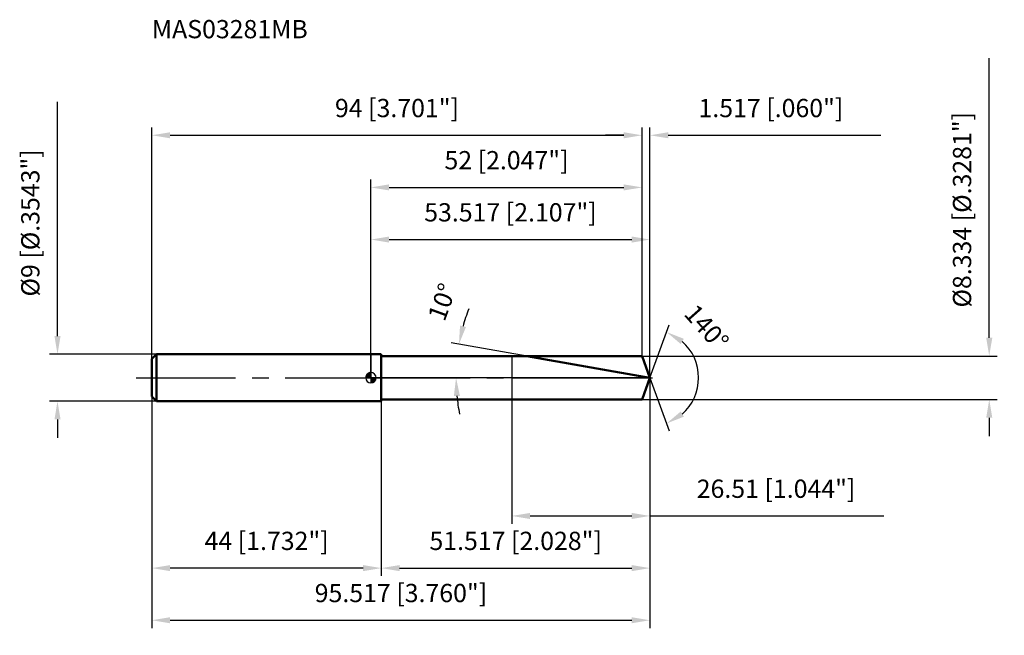
# Model space of a CAD drawing. Units: millimetres. Extents: x -67 to 121, y -49 to 69.
import ezdxf

# ---------------------------------------------------------------- set-up
doc = ezdxf.new("R2010")
doc.units = ezdxf.units.MM
doc.linetypes.add('CENTER2', pattern=[28.575, 19.05, -3.175, 3.175, -3.175])
for name, color, linetype, lineweight in [('1', 4, 'Continuous', 50), ('2', 7, 'Continuous', 25), ('4', 2, 'CENTER2', 25), ('cut', 1, 'Continuous', 25), ('nocut', 7, 'Continuous', 25), ('sk1', 4, 'Continuous', 50), ('sk2', 7, 'Continuous', 25), ('sk4', 2, 'CENTER2', 25), ('sk6', 5, 'Continuous', 35)]:
    doc.layers.add(name, color=color, linetype=linetype, lineweight=lineweight)
doc.layers.add('7', color=5, linetype='Continuous')
doc.styles.add('simplex', font='txt.shx', dxfattribs={"height": 3.5})
doc.styles.get("Standard").update_dxf_attribs({"font": 'txt.shx', "bigfont": '@extfont2.shx'})
doc.dimstyles.new('コピー - ISO-25', dxfattribs={"dimscale": 0, "dimtxt": 3.5, "dimasz": 3.5, "dimexe": 1.5, "dimexo": 0, "dimgap": 2.3, "dimtad": 1, "dimdec": 3, "dimdsep": 46, "dimtxsty": 'simplex', "dimcen": 0.09, "dimclrd": 256, "dimclre": 256, "dimclrt": 256, "dimadec": 0, "dimazin": 0, "dimtfac": 1, "dimtofl": 0, "dimtmove": 0, "dimatfit": 3, "dimfxl": 1, "dimtolj": 1, "dimlwd": -1, "dimlwe": -1, "dimarcsym": 0})

# ---------------------------------------------------------------- blocks, each defined once
blk = doc.blocks.new('zero block')
h = blk.add_hatch(color=7)
h.paths.add_polyline_path([(0, 1, 0.414214), (-1, 0), (0, 0)])
h.paths.add_polyline_path([(1, 0), (0, 0), (0, -1, 0.414214)])
at = {"color": 7, "ltscale": 0.2}
for p, q in [((-1, 0), (1, 0)), ((0, -1), (0, 1))]:
    blk.add_line(p, q, dxfattribs=at)
for start, end in [(90, 180), (180, 270), (0, 90), (270, 0)]:
    blk.add_arc((0, 0), 1, start, end, dxfattribs=at)
blk = doc.blocks.new('*D27')
at = {"layer": '2'}
for p, q in [((0, 0), (0, 28)), ((3.5, 26.5), (50.02, 26.5)), ((53.52, 0), (53.52, 28))]:
    blk.add_line(p, q, dxfattribs=at)
for points in [[(3.5, 27.08), (3.5, 25.92), (0, 26.5)], [(50.02, 25.92), (50.02, 27.08), (53.52, 26.5)]]:
    blk.add_solid(points, dxfattribs=at)
at = {"layer": 'Defpoints', "color": 0}
for p in [(53.52, 26.5), (0, 0), (53.52, 0)]:
    blk.add_point(p, dxfattribs=at)
at = {"layer": '2', "insert": (26.76, 33.47), "char_height": 3.5, "attachment_point": 2, "line_spacing_factor": 0.9, "style": 'simplex'}
blk.add_mtext('\\A1;53.517 [2.107"]', dxfattribs=at)
blk = doc.blocks.new('*D28')
at = {"layer": '2'}
for p, q in [((52, 4.17), (52, 48)), ((53.52, 0), (53.52, 48)), ((48.5, 46.5), (45, 46.5)), ((57.02, 46.5), (97.78, 46.5))]:
    blk.add_line(p, q, dxfattribs=at)
for points in [[(48.5, 45.92), (48.5, 47.08), (52, 46.5)], [(57.02, 47.08), (57.02, 45.92), (53.52, 46.5)]]:
    blk.add_solid(points, dxfattribs=at)
at = {"layer": 'Defpoints', "color": 0}
for p in [(52, 46.5), (52, 4.17), (53.52, 0)]:
    blk.add_point(p, dxfattribs=at)
at = {"layer": '2', "insert": (62.82, 53.47), "char_height": 3.5, "attachment_point": 1, "line_spacing_factor": 0.9, "style": 'simplex'}
blk.add_mtext('\\A1;1.517 [.060"]', dxfattribs=at)
blk = doc.blocks.new('*D29')
at = {"layer": 'Defpoints', "color": 0}
for p in [(-42, 0), (53.52, 0), (53.52, -46.5)]:
    blk.add_point(p, dxfattribs=at)
at = {"layer": 'sk2'}
for p, q in [((-42, 0), (-42, -48)), ((53.52, 0), (53.52, -48)), ((-38.5, -46.5), (50.02, -46.5))]:
    blk.add_line(p, q, dxfattribs=at)
for points in [[(-38.5, -45.92), (-38.5, -47.08), (-42, -46.5)], [(50.02, -47.08), (50.02, -45.92), (53.52, -46.5)]]:
    blk.add_solid(points, dxfattribs=at)
at = {"layer": 'sk2', "insert": (5.76, -39.53), "char_height": 3.5, "attachment_point": 2, "line_spacing_factor": 0.9, "style": 'simplex'}
blk.add_mtext('\\A1;95.517 [3.760"]', dxfattribs=at)
blk = doc.blocks.new('*D30')
at = {"layer": '2'}
for p, q in [((118.57, 7.67), (118.57, 61.27)), ((52, 4.17), (120.07, 4.17)), ((52, -4.17), (120.07, -4.17)), ((118.57, -7.67), (118.57, -11.17))]:
    blk.add_line(p, q, dxfattribs=at)
for points in [[(117.99, 7.67), (119.16, 7.67), (118.57, 4.17)], [(119.16, -7.67), (117.99, -7.67), (118.57, -4.17)]]:
    blk.add_solid(points, dxfattribs=at)
at = {"layer": 'Defpoints', "color": 0}
for p in [(52, 4.17), (52, -4.17), (118.57, -4.17)]:
    blk.add_point(p, dxfattribs=at)
at = {"layer": '2', "insert": (111.61, 13.47), "char_height": 3.5, "attachment_point": 1, "rotation": 90, "line_spacing_factor": 0.9, "style": 'simplex'}
blk.add_mtext('\\A1;%%c8.334 [%%c.3281"]', dxfattribs=at)
blk = doc.blocks.new('*D31')
at = {"layer": '2'}
for p, q in [((36.18, 3.06), (15.41, 6.72)), ((53.52, 0), (14.83, 0))]:
    blk.add_line(p, q, dxfattribs=at)
for start, end in [(159.2119, 164.606), (185.394, 190.7881)]:
    blk.add_arc((53.52, 0), 37.19, start, end, dxfattribs=at)
for points in [[(17.09, 10), (18.23, 9.74), (16.89, 6.46)], [(17.07, -3.47), (15.91, -3.52), (16.33, 0)]]:
    blk.add_solid(points, dxfattribs=at)
at = {"layer": 'Defpoints', "color": 0}
for p in [(16.39, 2.16), (36.18, 3.06), (36.36, 3.02), (53.52, 0), (53.7, 0)]:
    blk.add_point(p, dxfattribs=at)
at = {"layer": '2', "insert": (12.03, 15.13), "char_height": 3.5, "attachment_point": 2, "rotation": 69.9618, "line_spacing_factor": 0.9, "style": 'simplex'}
blk.add_mtext('\\A1;10%%d', dxfattribs=at)
blk = doc.blocks.new('*D32')
at = {"layer": '2'}
for p, q in [((53.52, 0), (53.52, -38)), ((2, -4.17), (2, -38)), ((5.5, -36.5), (50.02, -36.5))]:
    blk.add_line(p, q, dxfattribs=at)
for points in [[(5.5, -35.92), (5.5, -37.08), (2, -36.5)], [(50.02, -37.08), (50.02, -35.92), (53.52, -36.5)]]:
    blk.add_solid(points, dxfattribs=at)
at = {"layer": 'Defpoints', "color": 0}
for p in [(53.52, 0), (2, -4.17), (53.52, -36.5)]:
    blk.add_point(p, dxfattribs=at)
at = {"layer": '2', "insert": (27.76, -29.53), "char_height": 3.5, "attachment_point": 2, "line_spacing_factor": 0.9, "style": 'simplex'}
blk.add_mtext('\\A1;51.517 [2.028"]', dxfattribs=at)
blk = doc.blocks.new('*D33')
at = {"layer": '2'}
for p, q in [((27.01, 0), (27.01, -28)), ((53.52, 0), (53.52, -28)), ((30.51, -26.5), (50.02, -26.5)), ((53.52, -26.5), (98.37, -26.5))]:
    blk.add_line(p, q, dxfattribs=at)
for points in [[(30.51, -25.92), (30.51, -27.08), (27.01, -26.5)], [(50.02, -27.08), (50.02, -25.92), (53.52, -26.5)]]:
    blk.add_solid(points, dxfattribs=at)
at = {"layer": 'Defpoints', "color": 0}
for p in [(27.01, 0), (53.52, 0), (53.52, -26.5)]:
    blk.add_point(p, dxfattribs=at)
at = {"layer": '2', "insert": (77.69, -19.53), "char_height": 3.5, "attachment_point": 2, "line_spacing_factor": 0.9, "style": 'simplex'}
blk.add_mtext('\\A1;26.51 [1.044"]', dxfattribs=at)
blk = doc.blocks.new('*D34')
at = {"layer": 'Defpoints', "color": 0}
for p in [(-60.1, 4.5), (-41.1, 4.5), (-41.1, -4.5)]:
    blk.add_point(p, dxfattribs=at)
at = {"layer": 'sk2'}
for p, q in [((-60.1, 8), (-60.1, 52.88)), ((-41.1, 4.5), (-61.6, 4.5)), ((-41.1, -4.5), (-61.6, -4.5)), ((-60.1, -8), (-60.1, -11.5))]:
    blk.add_line(p, q, dxfattribs=at)
for points in [[(-60.68, 8), (-59.51, 8), (-60.1, 4.5)], [(-59.51, -8), (-60.68, -8), (-60.1, -4.5)]]:
    blk.add_solid(points, dxfattribs=at)
at = {"layer": 'sk2', "insert": (-67.06, 15.58), "char_height": 3.5, "attachment_point": 1, "rotation": 90, "line_spacing_factor": 0.9, "style": 'simplex'}
blk.add_mtext('\\A1;%%c9 [%%c.3543"]', dxfattribs=at)
blk = doc.blocks.new('*D35')
at = {"layer": 'Defpoints', "color": 0}
for p in [(-42, -3.6), (2, -4.5), (-42, -36.5)]:
    blk.add_point(p, dxfattribs=at)
at = {"layer": 'sk2'}
for p, q in [((-42, -3.6), (-42, -38)), ((2, -4.5), (2, -38)), ((-1.5, -36.5), (-38.5, -36.5))]:
    blk.add_line(p, q, dxfattribs=at)
for points in [[(-38.5, -35.92), (-38.5, -37.08), (-42, -36.5)], [(-1.5, -37.08), (-1.5, -35.92), (2, -36.5)]]:
    blk.add_solid(points, dxfattribs=at)
at = {"layer": 'sk2', "insert": (-20, -29.53), "char_height": 3.5, "attachment_point": 2, "line_spacing_factor": 0.9, "style": 'simplex'}
blk.add_mtext('\\A1;44 [1.732"]', dxfattribs=at)
blk = doc.blocks.new('*D36')
at = {"layer": '2'}
for p, q in [((0, 0), (0, 38)), ((52, 4.17), (52, 38)), ((3.5, 36.5), (48.5, 36.5))]:
    blk.add_line(p, q, dxfattribs=at)
for points in [[(3.5, 37.08), (3.5, 35.92), (0, 36.5)], [(48.5, 35.92), (48.5, 37.08), (52, 36.5)]]:
    blk.add_solid(points, dxfattribs=at)
at = {"layer": 'Defpoints', "color": 0}
for p in [(52, 36.5), (52, 4.17), (0, 0)]:
    blk.add_point(p, dxfattribs=at)
at = {"layer": '2', "insert": (26, 43.47), "char_height": 3.5, "attachment_point": 2, "line_spacing_factor": 0.9, "style": 'simplex'}
blk.add_mtext('\\A1;52 [2.047"]', dxfattribs=at)
blk = doc.blocks.new('*D37')
at = {"layer": 'Defpoints', "color": 0}
for p in [(52, 46.5), (52, 4.17), (-42, 3.6)]:
    blk.add_point(p, dxfattribs=at)
at = {"layer": 'sk2'}
for p, q in [((-42, 3.6), (-42, 48)), ((52, 4.17), (52, 48)), ((-38.5, 46.5), (48.5, 46.5))]:
    blk.add_line(p, q, dxfattribs=at)
for points in [[(-38.5, 47.08), (-38.5, 45.92), (-42, 46.5)], [(48.5, 45.92), (48.5, 47.08), (52, 46.5)]]:
    blk.add_solid(points, dxfattribs=at)
at = {"layer": 'sk2', "insert": (5, 53.47), "char_height": 3.5, "attachment_point": 2, "line_spacing_factor": 0.9, "style": 'simplex'}
blk.add_mtext('\\A1;94 [3.701"]', dxfattribs=at)
blk = doc.blocks.new('*D38')
at = {"layer": '2'}
for q in [(57.22, 10.17), (57.22, -10.17)]:
    blk.add_line((53.52, 0), q, dxfattribs=at)
blk.add_arc((53.52, 0), 9.32, 311.6395, 48.3605, dxfattribs=at)
for points in [[(60.01, 7.47), (59.41, 6.47), (56.71, 8.76)], [(59.41, -6.47), (60.01, -7.47), (56.71, -8.76)]]:
    blk.add_solid(points, dxfattribs=at)
at = {"layer": 'Defpoints', "color": 0}
for p in [(53.49, 0.07), (53.52, 0), (53.52, 0), (53.49, -0.07), (62.08, -3.69)]:
    blk.add_point(p, dxfattribs=at)
at = {"layer": '2', "insert": (65.69, 10.82), "char_height": 3.5, "attachment_point": 2, "rotation": 311.6147, "line_spacing_factor": 0.9, "style": 'simplex'}
blk.add_mtext('\\A1;140%%d', dxfattribs=at)

msp = doc.modelspace()

# ---------------------------------------------------------------- linework, layer by layer
at = {"layer": '1'}
for p, q in [((2, 4.5), (0, 4.5)), ((2, 4.5), (2, -4.5)), ((2, 4.1669), (52, 4.1669)), ((53.5166, 0), (29.8851, 4.1669)), ((52, 4.1669), (53.5166, 0)), ((53.5166, 0), (52, -4.1669)), ((0, -4.5), (2, -4.5)), ((52, -4.1669), (2, -4.1669))]:
    msp.add_line(p, q, dxfattribs=at)
at = {"layer": '4'}
msp.add_line((0, 0), (56.5166, 0), dxfattribs=at)
at = {"layer": '7'}
for p, q in [((2, 4.1669), (2, -4.1669)), ((2, 4.1669), (52, 4.1669)), ((52, 4.1669), (53.5166, 0)), ((53.5166, 0), (52, -4.1669)), ((52, -4.1669), (2, -4.1669))]:
    msp.add_line(p, q, dxfattribs=at)
at = {"layer": 'cut'}
for p, q in [((52, 4.1669), (27.0064, 4.1669)), ((27.0064, 4.1669), (27.0064, 0)), ((52, 4.1669), (53.5166, 0)), ((27.0064, 0), (53.5166, 0))]:
    msp.add_line(p, q, dxfattribs=at)
at = {"layer": 'nocut'}
for p, q in [((0, 4.5), (0, 0)), ((2, 4.5), (0, 4.5)), ((2, 4.1669), (2, 4.5)), ((2, 4.1669), (27.0064, 4.1669)), ((27.0064, 4.1669), (27.0064, 0)), ((27.0064, 0), (0, 0))]:
    msp.add_line(p, q, dxfattribs=at)
at = {"layer": 'sk1'}
for p, q in [((-42, 3.6), (-41.1, 4.5)), ((-41.1, 4.5), (-41.1, -4.5)), ((0, 4.5), (-41.1, 4.5)), ((-42, 3.6), (-42, -3.6)), ((-42, -3.6), (-41.1, -4.5)), ((-41.1, -4.5), (0, -4.5))]:
    msp.add_line(p, q, dxfattribs=at)
at = {"layer": 'sk4'}
msp.add_line((-45, 0), (0, 0), dxfattribs=at)

# ---------------------------------------------------------------- block references
at = {"rotation": 180}
msp.add_blockref('zero block', (0, 0), dxfattribs=at)

# ---------------------------------------------------------------- texts
at = {"layer": 'sk6', "insert": (-42, 68.6), "char_height": 3.5, "width": 29.75, "attachment_point": 1, "line_spacing_factor": 0.9}
msp.add_mtext('MAS03281MB', dxfattribs=at)

# ---------------------------------------------------------------- dimensions: what is measured, and where the dimension line sits
at = {"layer": '2'}
dim = msp.add_linear_dim(base=(118.575, -4.1669), p1=(52, 4.1669), p2=(52, -4.1669), angle=270, text='%%c<>', dimstyle='コピー - ISO-25', override={"dimscale": 1, "dimdec": 3}, dxfattribs=at)
dim.commit()
dim.dimension.update_dxf_attribs({"geometry": '*D30', "text_midpoint": (118.575, 36.2169), "dimtype": 160})
dim = msp.add_linear_dim(base=(52, 46.5), p1=(53.5166, 0), p2=(52, 4.1669), angle=180, dimstyle='コピー - ISO-25', override={"dimscale": 1}, dxfattribs=at)
dim.commit()
dim.dimension.update_dxf_attribs({"geometry": '*D28', "text_midpoint": (79.1499, 46.5), "dimtype": 160})
for base, p1, p2, picture, middle in [((52, 36.5), (0, 0), (52, 4.1669), '*D36', (26, 41.1333)), ((53.5166, 26.5), (0, 0), (53.5166, 0), '*D27', (26.7583, 31.1333)), ((53.5166, -36.5), (2, -4.1669), (53.5166, 0), '*D32', (27.7583, -31.8667)), ((53.5166, -26.5), (27.0064, 0), (53.5166, 0), '*D33', (77.6916, -21.8667))]:
    dim = msp.add_linear_dim(base=base, p1=p1, p2=p2, dimstyle='コピー - ISO-25', override={"dimscale": 1}, dxfattribs=at)
    dim.commit()
    dim.dimension.update_dxf_attribs({"geometry": picture, "text_midpoint": middle})
for base, line1, line2, picture, middle in [((16.3886, 2.1625), ((36.3612, 3.025), (36.178, 3.0573)), ((53.7027, 0), (53.5166, 0)), '*D31', (18.577, 12.7434)), ((62.0766, -3.6924), ((53.4921, 0.0674), (53.5166, 0)), ((53.4921, -0.0674), (53.5166, 0)), '*D38', (60.4863, 6.1912))]:
    dim = msp.add_angular_dim_2l(base=base, line1=line1, line2=line2, dimstyle='コピー - ISO-25', override={"dimscale": 1}, dxfattribs=at)
    dim.commit()
    dim.dimension.update_dxf_attribs({"geometry": picture, "text_midpoint": middle, "dimtype": 162})
at = {"layer": 'sk2'}
dim = msp.add_linear_dim(base=(-60.098, 4.5), p1=(-41.1, -4.5), p2=(-41.1, 4.5), angle=90, text='%%c<>', dimstyle='コピー - ISO-25', override={"dimscale": 1, "dimdec": 3}, dxfattribs=at)
dim.commit()
dim.dimension.update_dxf_attribs({"geometry": '*D34', "text_midpoint": (-60.098, 33.0801), "dimtype": 160})
for base, p1, p2, picture, middle in [((52, 46.5), (-42, 3.6), (52, 4.1669), '*D37', (5, 51.1333)), ((53.5166, -46.5), (-42, 0), (53.5166, 0), '*D29', (5.7583, -41.8667))]:
    dim = msp.add_linear_dim(base=base, p1=p1, p2=p2, dimstyle='コピー - ISO-25', override={"dimscale": 1}, dxfattribs=at)
    dim.commit()
    dim.dimension.update_dxf_attribs({"geometry": picture, "text_midpoint": middle})
dim = msp.add_linear_dim(base=(-42, -36.5), p1=(2, -4.5), p2=(-42, -3.6), angle=180, dimstyle='コピー - ISO-25', override={"dimscale": 1}, dxfattribs=at)
dim.commit()
dim.dimension.update_dxf_attribs({"geometry": '*D35', "text_midpoint": (-20, -31.8667)})

doc.saveas('drawing.dxf')
